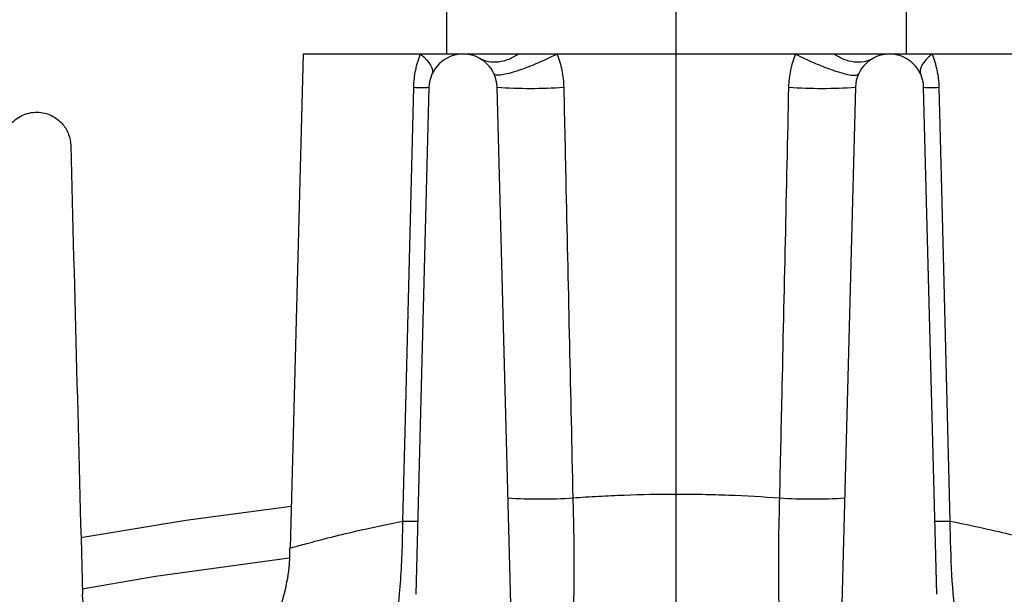
# Model space of a CAD drawing. Units: inches. Extents: x 0 to 16.8, y 0 to 10.8.
# Drawn here: x 13.9 to 14.3, y 7.9 to 8.1 of the extents above; entities that cross this region are included whole.
import ezdxf

# ---------------------------------------------------------------- set-up
doc = ezdxf.new("R2010")
doc.units = ezdxf.units.IN
doc.header["$MEASUREMENT"] = 0
doc.layers.add('DIMENSION', color=5, linetype='Continuous')
doc.styles.add('SLDTEXTSTYLE1', font='TXT', dxfattribs={"width": 0.605})
doc.dimstyles.new('SLDDIMSTYLE0', dxfattribs={"dimtxt": 0.1, "dimasz": 0.1, "dimexe": 0, "dimexo": 0.0625, "dimgap": 0.025, "dimtad": 0, "dimtih": 1, "dimtoh": 1, "dimlfac": 5.5, "dimrnd": 1e-09, "dimzin": 4, "dimdsep": 46, "dimtxsty": 'SLDTEXTSTYLE1', "dimsah": 1, "dimcen": 0.09, "dimadec": 0, "dimazin": 1, "dimtfac": 1, "dimtofl": 0, "dimtmove": 0, "dimatfit": 3, "dimfxl": 1, "dimfrac": 2, "dimtolj": 1, "dimtzin": 12, "dimarcsym": 0})
doc.dimstyles.new('SLDDIMSTYLE1', dxfattribs={"dimtxt": 0.1, "dimasz": 0.1, "dimexe": 0, "dimexo": 0.0625, "dimgap": 0.025, "dimtad": 0, "dimtih": 1, "dimtoh": 1, "dimlfac": 5.5, "dimrnd": 1e-09, "dimzin": 12, "dimdsep": 46, "dimtxsty": 'SLDTEXTSTYLE1', "dimsah": 1, "dimcen": 0.09, "dimadec": 0, "dimazin": 3, "dimtfac": 1, "dimtofl": 0, "dimtmove": 0, "dimatfit": 3, "dimfxl": 1, "dimfrac": 2, "dimtolj": 1, "dimtzin": 12, "dimarcsym": 0})
doc.dimstyles.new('SLDDIMSTYLE9', dxfattribs={"dimtxt": 0.1, "dimasz": 0.1, "dimexe": 0, "dimexo": 0.0625, "dimgap": 0.025, "dimtad": 0, "dimtih": 1, "dimtoh": 1, "dimdec": 4, "dimlfac": 5.5, "dimzin": 12, "dimdsep": 46, "dimtxsty": 'SLDTEXTSTYLE1', "dimsah": 1, "dimcen": 0.09, "dimadec": 0, "dimazin": 3, "dimtfac": 1, "dimtdec": 0, "dimtofl": 0, "dimtmove": 0, "dimatfit": 3, "dimfxl": 1, "dimfrac": 2, "dimtolj": 1, "dimtzin": 12, "dimarcsym": 0})

# ---------------------------------------------------------------- blocks, each defined once
blk = doc.blocks.new('_D_18')
at = {"layer": 'DIMENSION'}
for p, q in [((11.0583291116, 7.2668066611), (11.0583291116, 9.6698638926)), ((15.7937930567, 6.5958975701), (15.7937930567, 9.6698638926)), ((11.0583291116, 9.5698638926), (13.2360711506, 9.5698638926)), ((15.7937930567, 9.5698638926), (13.6160510177, 9.5698638926))]:
    blk.add_line(p, q, dxfattribs=at)
for centre, start, end in [((13.4076583151, 9.5584055633), 153.4349488229, 206.5650511771), ((13.4444638532, 9.5584055633), 333.4349488229, 26.5650511771)]:
    blk.add_arc(centre, 0.1715871643364472, start, end, dxfattribs=at)
for points in [[(11.0583291116, 9.5698638926), (11.1583291116, 9.5548638926), (11.1583291116, 9.5848638926)], [(15.7937930567, 9.5698638926), (15.6937930567, 9.5848638926), (15.6937930567, 9.5548638926)]]:
    blk.add_solid(points, dxfattribs=at)
at = {"layer": 'DIMENSION', "insert": (13.2541860896, 9.6105762292), "char_height": 0.1, "attachment_point": 1, "style": 'SLDTEXTSTYLE1'}
blk.add_mtext('26.05', dxfattribs=at)
blk = doc.blocks.new('_D_19')
at = {"layer": 'DIMENSION'}
for p, q in [((12.5583375885, 6.5958975701), (12.5583375885, 8.9318068901)), ((15.7937930567, 6.5958975701), (15.7937930567, 8.9318068901)), ((12.5583375885, 8.8318068901), (13.1613937283, 8.8318068901)), ((15.7937930567, 8.8318068901), (13.69072844, 8.8318068901))]:
    blk.add_line(p, q, dxfattribs=at)
for centre, radius, start, end in [((13.3498235475, 8.8203485608), 0.1884298182623817, 153.4349488229, 206.5650511771), ((13.5022986161, 8.8203485608), 0.1884298182623833, 333.4349488229, 26.5650511771)]:
    blk.add_arc(centre, radius, start, end, dxfattribs=at)
for points in [[(12.5583375885, 8.8318068901), (12.6583375885, 8.8168068901), (12.6583375885, 8.8468068901)], [(15.7937930567, 8.8318068901), (15.6937930567, 8.8468068901), (15.6937930567, 8.8168068901)]]:
    blk.add_solid(points, dxfattribs=at)
at = {"layer": 'DIMENSION', "char_height": 0.1, "attachment_point": 1, "style": 'SLDTEXTSTYLE1'}
for s, insert in [('%%c', (13.1812867945, 8.8649869674)), ('17.80', (13.3270854077, 8.8652647463))]:
    blk.add_mtext(s, dxfattribs=dict(at, insert=insert))
blk = doc.blocks.new('_D_20')
at = {"layer": 'DIMENSION'}
for p, q in [((14.2560967533, 8.6948548743), (16.2662134632, 8.6948548743)), ((16.1662134632, 8.6948548743), (16.1662134632, 6.9690252189)), ((16.1662134632, 5.0668066611), (16.1662134632, 6.7926363165)), ((15.5742471408, 5.0668066611), (16.2662134632, 5.0668066611))]:
    blk.add_line(p, q, dxfattribs=at)
for centre, radius, start, end in [((16.1478106941, 6.8693724384), 0.1715871643364488, 153.4349488229, 206.5650511771), ((16.1846162323, 6.8693724384), 0.1715871643364472, 333.4349488229, 26.5650511771)]:
    blk.add_arc(centre, radius, start, end, dxfattribs=at)
for points in [[(16.1662134632, 8.6948548743), (16.1512134632, 8.5948548743), (16.1812134632, 8.5948548743)], [(16.1662134632, 5.0668066611), (16.1812134632, 5.1668066611), (16.1512134632, 5.1668066611)]]:
    blk.add_solid(points, dxfattribs=at)
at = {"layer": 'DIMENSION', "insert": (15.9943384687, 6.9215431043), "char_height": 0.1, "attachment_point": 1, "style": 'SLDTEXTSTYLE1'}
blk.add_mtext('19.95', dxfattribs=at)
blk = doc.blocks.new('_D_21')
at = {"layer": 'DIMENSION'}
for p, q in [((11.0583291116, 7.2668066611), (11.0583291116, 9.4198638926)), ((14.1760653226, 8.8540132267), (14.1760653226, 9.4198638926)), ((11.0583291116, 9.3198638926), (12.4272072835, 9.3198638926)), ((14.1760653226, 9.3198638926), (12.8071871506, 9.3198638926))]:
    blk.add_line(p, q, dxfattribs=at)
for centre, radius, start, end in [((12.598794448, 9.3084055633), 0.1715871643364457, 153.4349488229, 206.5650511771), ((12.6355999861, 9.3084055633), 0.1715871643364472, 333.4349488229, 26.5650511771)]:
    blk.add_arc(centre, radius, start, end, dxfattribs=at)
for points in [[(11.0583291116, 9.3198638926), (11.1583291116, 9.3048638926), (11.1583291116, 9.3348638926)], [(14.1760653226, 9.3198638926), (14.0760653226, 9.3348638926), (14.0760653226, 9.3048638926)]]:
    blk.add_solid(points, dxfattribs=at)
at = {"layer": 'DIMENSION', "insert": (12.4453222226, 9.3605762292), "char_height": 0.1, "attachment_point": 1, "style": 'SLDTEXTSTYLE1'}
blk.add_mtext('17.15', dxfattribs=at)
blk = doc.blocks.new('_D_22')
at = {"layer": 'DIMENSION'}
for p, q in [((11.9260653226, 6.2051237539), (11.9260653226, 9.1698638926)), ((14.1760653226, 8.8540132267), (14.1760653226, 9.1698638926)), ((11.9260653226, 9.0698638926), (12.861075389, 9.0698638926)), ((14.1760653226, 9.0698638926), (13.2410552561, 9.0698638926))]:
    blk.add_line(p, q, dxfattribs=at)
for centre, start, end in [((13.0326625535, 9.0584055633), 153.4349488229, 206.5650511771), ((13.0694680917, 9.0584055633), 333.4349488229, 26.5650511771)]:
    blk.add_arc(centre, 0.1715871643364472, start, end, dxfattribs=at)
for points in [[(11.9260653226, 9.0698638926), (12.0260653226, 9.0548638926), (12.0260653226, 9.0848638926)], [(14.1760653226, 9.0698638926), (14.0760653226, 9.0848638926), (14.0760653226, 9.0548638926)]]:
    blk.add_solid(points, dxfattribs=at)
at = {"layer": 'DIMENSION', "insert": (12.8791903281, 9.1105762292), "char_height": 0.1, "attachment_point": 1, "style": 'SLDTEXTSTYLE1'}
blk.add_mtext('12.38', dxfattribs=at)
blk = doc.blocks.new('_D_30')
at = {"layer": 'DIMENSION'}
blk.add_line((13.3653866827, 7.32657621), (12.7698362284, 7.9221266644), dxfattribs=at)
for radius, start, end in [(1.888708256851992, 90, 109.1279105191), (1.88870825685199, 115.9565032823, 135)]:
    blk.add_arc((14.1760653226, 6.5158975701), radius, start, end, dxfattribs=at)
for points in [[(14.1760653226, 8.404605827), (14.0757036164, 8.4169560469), (14.0764969766, 8.386966539)], [(12.8405469065, 7.8514159863), (12.9234252192, 7.9093485787), (12.9027804253, 7.9311153535)]]:
    blk.add_solid(points, dxfattribs=at)
at = {"layer": 'DIMENSION', "insert": (13.3493990776, 8.3130071374), "char_height": 0.1, "attachment_point": 1, "style": 'SLDTEXTSTYLE1'}
blk.add_mtext('45°', dxfattribs=at)
blk = doc.blocks.new('_D_31')
at = {"layer": 'DIMENSION'}
blk.add_line((14.9867439625, 7.32657621), (15.5822944168, 7.9221266644), dxfattribs=at)
for radius, start, end in [(1.88870825685198, 70.8720894809, 90), (1.888708256851978, 45, 64.0434967177)]:
    blk.add_arc((14.1760653226, 6.5158975701), radius, start, end, dxfattribs=at)
for points in [[(14.1760653226, 8.404605827), (14.2756336686, 8.386966539), (14.2764270288, 8.4169560469)], [(15.5115837387, 7.8514159863), (15.4493502199, 7.9311153535), (15.4287054259, 7.9093485787)]]:
    blk.add_solid(points, dxfattribs=at)
at = {"layer": 'DIMENSION', "insert": (14.7949537945, 8.3130071374), "char_height": 0.1, "attachment_point": 1, "style": 'SLDTEXTSTYLE1'}
blk.add_mtext('45°', dxfattribs=at)
blk = doc.blocks.new('SW_CENTERMARKSYMBOL_1')
at = {"layer": 'DIMENSION', "color": 0}
blk.add_line((0.7071067812, 0.7434704176), (0.7071067812, 2.9652224377), dxfattribs=at)

msp = doc.modelspace()

# ---------------------------------------------------------------- linework, layer by layer
at = {"color": 7, "linetype": 'Continuous', "lineweight": 25}
for p, q in [((14.0780418391, 8.1603184381), (14.0780418391, 8.1310457108)), ((14.2741562317, 8.1310457108), (14.2741562317, 8.1603184381)), ((14.0169744135, 8.1310457108), (14.0114632638, 7.9205833954)), ((14.0670316122, 8.1310457108), (14.0169744135, 8.1310457108)), ((14.0851562317, 8.1310457108), (14.0670316122, 8.1310457108)), ((14.1088592993, 8.1310457108), (14.0851562317, 8.1310457108)), ((14.2269285813, 8.1310457108), (14.1252020639, 8.1310457108)), ((14.2669744135, 8.1310457108), (14.2432713458, 8.1310457108)), ((14.2850990329, 8.1310457108), (14.2669744135, 8.1310457108)), ((14.3351562317, 8.1310457108), (14.2850990329, 8.1310457108)), ((14.0706157615, 8.1168810119), (14.0649569831, 7.9007809822)), ((14.1056883786, 7.8880681072), (14.0996967019, 8.1168810119)), ((14.2524339433, 8.1168810119), (14.2464422665, 7.8880681072)), ((14.2871736621, 7.9007809822), (14.2815148837, 8.1168810119))]:
    msp.add_line(p, q, dxfattribs=at)
at = {"color": 7, "linetype": 'Continuous', "lineweight": 25, "flags": 128}
for points in [[(14.0670316122, 8.1310457108), (14.0684188108, 8.1298073621), (14.0696067165, 8.1285910895), (14.0705808367, 8.1274117315), (14.0713292868, 8.1262836765), (14.0718429358, 8.1252206871), (14.0721155171, 8.1242357318), (14.072143705, 8.1233408272), (14.0719271557, 8.1225468914)], [(14.2850990329, 8.1310457108), (14.2837118343, 8.1298073621), (14.2825239286, 8.1285910895), (14.2815498085, 8.1274117315), (14.2808013583, 8.1262836765), (14.2802877093, 8.1252206871), (14.2800151281, 8.1242357318), (14.2799869402, 8.1233408272), (14.2802034895, 8.1225468914)], [(14.0594447964, 7.932000786), (14.0605479249, 7.9756202142), (14.0641170076, 8.1168810119)], [(14.2880136376, 8.1168810119), (14.2891151588, 8.0732616201), (14.2926858487, 7.932000786)], [(13.9221486932, 7.9250212876), (13.9669009862, 7.9323556833), (14.0119265737, 7.9382764848)]]:
    msp.add_lwpolyline(points, dxfattribs=at)
at = {"color": 8, "linetype": 'Continuous', "lineweight": 25, "flags": 128}
msp.add_lwpolyline([(14.0110197117, 7.9162046602), (13.9540246922, 7.9083048232), (13.9227097424, 7.9029487408)], dxfattribs=at)
at = {"color": 7, "linetype": 'Continuous', "lineweight": 25}
for centre, radius, start, end in [((14.0851562317, 8.1165002562), 0.0145454545454539, 1.5, 178.5), ((14.2669744135, 8.1165002562), 0.0145454545454557, 1.5, 178.5), ((14.0673663845, 8.2051814284), 0.0883601833590713, 267.8925171222, 272.1074828778), ((14.1138842578, 8.3314801812), 0.2150676410521631, 266.2175722231, 273.7824277769), ((14.2382463873, 8.3314801812), 0.2150676410521028, 266.2175722231, 273.7824277769), ((14.2847642606, 8.2051814284), 0.0883601833590234, 267.8925171222, 272.1074828778), ((14.1181171483, 8.15738398), 0.2159537692760651, 266.3261261573, 273.6738738427), ((14.2340134968, 8.15738398), 0.2159537692760315, 266.3261261573, 273.6738738427), ((14.0626096494, 8.0182646878), 0.0863219383114595, 267.8988728478, 272.1011271521), ((14.2895209958, 8.0182646877), 0.08632193829408, 267.8988728473, 272.1011271524)]:
    msp.add_arc(centre, radius, start, end, dxfattribs=at)
for points, knots in [([(14.06411700757314, 8.116881011860412), (14.06417955967857, 8.119358603894556), (14.06446757439738, 8.121826986853138), (14.06545516335667, 8.126580914536682), (14.06614781311624, 8.128858780934408), (14.06703161223481, 8.131045710794115)], [0, 0, 0, 0, 0.5, 0.5, 1, 1, 1, 1]), ([(14.10885929933642, 8.131045710794117), (14.10754017963542, 8.130139454899961), (14.10612589805947, 8.129367470341327), (14.10321640423668, 8.128205895147035), (14.10172235120248, 8.127817510966237), (14.09879437337744, 8.127480939659907), (14.09736188219012, 8.127532917327226), (14.0946874277966, 8.128052617187095), (14.09344631883829, 8.128519364372243), (14.09234163513498, 8.129147003853701)], [0, 0, 0, 0, 0.25, 0.25, 0.5, 0.5, 0.75, 0.75, 1, 1, 1, 1]), ([(14.12520206386431, 8.131045710794117), (14.12232207182143, 8.129560086426546), (14.11919011853808, 8.128096410667563), (14.11307438968362, 8.125517706520727), (14.11009527429124, 8.124404643102624), (14.10491481957757, 8.122762843160885), (14.10271742775713, 8.122235357687014), (14.09956583147394, 8.121877042843812), (14.09861402852413, 8.122046486509998), (14.09838530763479, 8.122546891433894)], [0, 0, 0, 0, 0.25, 0.25, 0.5, 0.5, 0.75, 0.75, 1, 1, 1, 1]), ([(14.12520206386431, 8.131045710794117), (14.12229920760526, 8.131045710794085), (14.12026463312674, 8.131045710794023), (14.11689926916461, 8.131045710794208), (14.11558004146854, 8.131045710794147), (14.11210869845041, 8.131045710794055), (14.11045037551852, 8.131045710793558), (14.10885929933642, 8.131045710794117)], [0, 0, 0, 0, 0.2500000000000007, 0.2500000000000007, 0.5000000000000004, 0.5000000000000004, 1, 1, 1, 1]), ([(14.12520206386431, 8.131045710794117), (14.12610304376886, 8.128798623922918), (14.12679540367811, 8.12646092464174), (14.12774955948287, 8.121731756739262), (14.12801779196373, 8.119326883546979), (14.12807181384297, 8.116881011860412)], [0, 0, 0, 0, 0.5, 0.5, 1, 1, 1, 1]), ([(14.22405883131608, 8.116881011860412), (14.22411285489349, 8.119326960432492), (14.22438533348786, 8.12176188890846), (14.22534305210491, 8.126490443537643), (14.2260274805462, 8.128798322532228), (14.22692858129475, 8.131045710794117)], [0, 0, 0, 0, 0.5, 0.5, 1, 1, 1, 1]), ([(14.22692858129475, 8.131045710794117), (14.22817094399625, 8.13040484641837), (14.22952392170947, 8.129734867125382), (14.23239929887091, 8.128378415121967), (14.2339216925332, 8.127692154566866), (14.23703289847045, 8.126364119000344), (14.23862087997295, 8.125722911494599), (14.24171965301271, 8.124553683415431), (14.24322896632756, 8.124026366471597), (14.24602223012174, 8.12314111979191), (14.24730485903715, 8.1227836088887), (14.24953748437447, 8.122263199662134), (14.25048709081168, 8.122100189785076), (14.25201544275043, 8.12195784750418), (14.25259476535167, 8.121978027989146), (14.25340989647993, 8.122164876814866), (14.25364667256348, 8.122331028194052), (14.25374533752427, 8.122546891433894)], [0, 0, 0, 0, 0.125, 0.125, 0.25, 0.25, 0.375, 0.375, 0.5, 0.5, 0.625, 0.625, 0.75, 0.75, 0.875, 0.875, 1, 1, 1, 1]), ([(14.24327134582266, 8.131045710794117), (14.24168026964068, 8.131045710793495), (14.24002194670856, 8.131045710793932), (14.23655060369059, 8.131045710794208), (14.23523137599438, 8.131045710794085), (14.23186601203241, 8.131045710794147), (14.22983143755372, 8.131045710793964), (14.22692858129475, 8.131045710794117)], [0, 0, 0, 0, 0.5000000000000004, 0.5000000000000004, 0.7500000000000007, 0.7500000000000007, 1, 1, 1, 1]), ([(14.25978901002408, 8.129147003853708), (14.25868432632078, 8.128519364372252), (14.25744321736247, 8.128052617187103), (14.25476876296895, 8.127532917327239), (14.25333627178163, 8.127480939659918), (14.2504082939566, 8.127817510966246), (14.2489142409224, 8.128205895147044), (14.24600474709961, 8.129367470341332), (14.24459046552367, 8.130139454899963), (14.24327134582266, 8.131045710794117)], [0, 0, 0, 0, 0.25, 0.25, 0.5, 0.5, 0.75, 0.75, 1, 1, 1, 1]), ([(14.28509903292425, 8.131045710794117), (14.28598354186813, 8.128857024496611), (14.286686605941, 8.126539566377215), (14.28766897473454, 8.121786154510508), (14.28795105122738, 8.119359960606822), (14.28801363758592, 8.116881011860412)], [0, 0, 0, 0, 0.5, 0.5, 1, 1, 1, 1]), ([(14.12807181384297, 8.116881011860412), (14.12839281033137, 8.102347711029875), (14.128714183294, 8.087814351699567), (14.12903592568928, 8.073280936107386), (14.13000561516388, 8.029479123426079), (14.13097865942197, 7.985676795817341), (14.13195487512134, 7.941874008572379)], [0, 0, 0, 0, 0.0060960000552431, 0.0060960000552431, 0.0060960000552431, 0.0244685477019932, 0.0244685477019932, 0.0244685477019932, 0.0244685477019932]), ([(14.22017577003771, 7.941874008572379), (14.22049967783009, 7.956407747504918), (14.22082323635889, 7.970941435530637), (14.22114643909335, 7.985475070730514), (14.2221205298398, 8.029277545311375), (14.22309138990781, 8.073079545083104), (14.22405883131608, 8.116881011860412)], [0, 0, 0, 0, 0.006096000047154, 0.006096000047154, 0.006096000047154, 0.0244685477016116, 0.0244685477016116, 0.0244685477016116, 0.0244685477016116]), ([(13.88879757967079, 8.09209376336797), (13.88884021739346, 8.093722032304505), (13.88914720302924, 8.095343954375547), (13.89039496144802, 8.098571605970637), (13.8913201560152, 8.100137082863297), (13.89330901238026, 8.102293404570988), (13.89405652160011, 8.102960768265419), (13.89575694060799, 8.104170361640337), (13.89671225885559, 8.10470891600977), (13.89875449964489, 8.10556168296949), (13.89986532448004, 8.105882943927726), (13.90209523014228, 8.106249249078648), (13.90324879751828, 8.106300020074936), (13.90545129374092, 8.106146409802603), (13.90652736642167, 8.10594219528939), (13.90851006333136, 8.105347221873874), (13.90943370408502, 8.104955249252196), (13.91114053285082, 8.104027033069672), (13.91190550939532, 8.103501989413871), (13.913294455096, 8.10235497402984), (13.91392174643486, 8.101727805377957), (13.91558231939701, 8.099751063400573), (13.91639413185645, 8.09832544997279), (13.91752772091538, 8.095296149462609), (13.91783617138592, 8.093710992980721), (13.91787852003372, 8.09209376336797)], [0, 0, 0, 0, 0.1249999999999963, 0.1249999999999963, 0.2499999999999926, 0.2499999999999926, 0.3124999999999928, 0.3124999999999928, 0.3749999999999929, 0.3749999999999929, 0.4374999999999931, 0.4374999999999931, 0.4999999999999932, 0.4999999999999932, 0.5624999999999933, 0.5624999999999933, 0.6249999999999936, 0.6249999999999936, 0.6874999999999937, 0.6874999999999937, 0.7499999999999938, 0.7499999999999938, 0.8749999999999969, 0.8749999999999969, 1, 1, 1, 1]), ([(14.13195487512134, 7.941874008572379), (14.13555711578115, 7.942142598103457), (14.13921478838448, 7.942382041223996), (14.14653343675294, 7.942792512315138), (14.15020206106569, 7.942964298858745), (14.16123535441596, 7.943377819711379), (14.16862732919558, 7.94351772924498), (14.17977018185875, 7.943517906628388), (14.18349364309351, 7.943483015650313), (14.19095931620657, 7.943342269130253), (14.19471036867168, 7.943235809968086), (14.20581074963052, 7.942816779190113), (14.21306388529878, 7.94240428346723), (14.22017577003771, 7.941874008572379)], [0, 0, 0, 0, 0.1250000000000001, 0.1250000000000001, 0.2500000000000001, 0.2500000000000001, 0.5000000000000001, 0.5000000000000001, 0.6250000000000001, 0.6250000000000001, 0.7500000000000002, 0.7500000000000002, 1, 1, 1, 1]), ([(14.0112198585144, 7.920592237444139), (14.01117598649569, 7.917841486168911), (14.01106265862431, 7.910735891397936), (14.0087001949793, 7.899663306912799), (14.00514726142034, 7.888613951936652), (14.00176006060274, 7.882231998967359), (14.00032807126748, 7.879533933785416)], [0, 0, 0, 0, 0.1919563452734817, 0.4958514481166725, 0.786863729502827, 0.9999999999999999, 0.9999999999999999, 0.9999999999999999, 0.9999999999999999]), ([(13.93604125736955, 7.881325188278796), (13.9349369442155, 7.881802584439896), (13.93389970935418, 7.882359623732804), (13.93197551186784, 7.883591131469539), (13.93109795264262, 7.884258194342189), (13.92948347176502, 7.885677978618279), (13.92874683288597, 7.88643086975582), (13.92740093550693, 7.888014485561262), (13.92679273044587, 7.888845823962015), (13.92518478178248, 7.891389396921656), (13.92438032966416, 7.89316964231338), (13.92325522420906, 7.8968837962406), (13.92293958121602, 7.898819634408008), (13.92288822151693, 7.900780982185965)], [0, 0, 0, 0, 0.1249999999999997, 0.1249999999999997, 0.2499999999999994, 0.2499999999999994, 0.3749999999999992, 0.3749999999999992, 0.4999999999999989, 0.4999999999999989, 0.7499999999999994, 0.7499999999999994, 1, 1, 1, 1])]:
    msp.add_open_spline(points, degree=3, knots=knots, dxfattribs=at)
msp.add_open_spline([(13.91787852003372, 8.09209376336797), (13.91954737535431, 8.028362749884973), (13.92121713367703, 7.964597252141703), (13.92288822151693, 7.900780982185965)], degree=3, dxfattribs=at)
at = {"color": 8, "linetype": 'Continuous', "lineweight": 25}
for points, knots in [([(14.13195487512134, 7.941874008572379), (14.13208105221909, 7.936982862473891), (14.13233698008944, 7.92706203986091), (14.13243107939993, 7.912804860521419), (14.13233834176405, 7.899438855631515), (14.13212380049257, 7.891739557241167), (14.13201799159145, 7.887942365696562)], [0, 0, 0, 0, 0.2503591681863687, 0.5078091815492202, 0.7572580358105163, 1, 1, 1, 1]), ([(14.22010962074332, 7.888445937563505), (14.22000949333714, 7.891871563883069), (14.21979011238679, 7.899377172849205), (14.21970011166399, 7.912740513633218), (14.21979578117286, 7.927231084985343), (14.22005253759015, 7.937125229121104), (14.22017577003771, 7.941874008572379)], [0, 0, 0, 0, 0.2231581288153512, 0.4889434796015081, 0.7547140339570683, 1, 1, 1, 1]), ([(14.01168451463666, 7.920573152831054), (14.01194455712881, 7.9206467517152), (14.01249239626205, 7.920801804639683), (14.01902275370274, 7.922610807898681), (14.02941316406781, 7.925310510715031), (14.04294743775091, 7.928585243320371), (14.05390564058711, 7.930853982861965), (14.05944479641384, 7.932000786041188)], [0, 0, 0, 0, 0.1911334565450554, 0.4026664500155721, 0.6206899395603622, 0.8082662309848545, 1, 1, 1, 1]), ([(14.05595242047359, 7.883727494627607), (14.05672183914552, 7.889288561362803), (14.05843450663162, 7.90166707326112), (14.05934385556267, 7.919343122156905), (14.05942870893527, 7.929983467046255), (14.05944479641384, 7.932000786041188)], [0, 0, 0, 0, 0.3979745440841758, 0.8858610881243315, 1, 1, 1, 1]), ([(14.29268584874522, 7.932000786041186), (14.2928505328404, 7.924271362036702), (14.29317632792225, 7.908980217354677), (14.29471893271061, 7.892895751618835), (14.29585507558139, 7.885573777116693), (14.2961173272305, 7.883883672872535)], [0, 0, 0, 0, 0.4401624295731567, 0.8707747679890259, 0.9999999999999999, 0.9999999999999999, 0.9999999999999999, 0.9999999999999999]), ([(14.29268584874522, 7.932000786041186), (14.29763477678797, 7.930981032585853), (14.30762172308443, 7.928923168154184), (14.32053344192607, 7.925853684888538), (14.33147679987903, 7.923047474037689), (14.33830744033452, 7.921176038070138), (14.34123882232494, 7.920351520461907), (14.34051754232241, 7.920553186479884), (14.34044616813565, 7.920573142319474)], [0, 0, 0, 0, 0.1710032702878391, 0.3450849279145061, 0.5539199964323326, 0.7688163143939477, 0.9771232427165442, 1, 1, 1, 1])]:
    msp.add_open_spline(points, degree=3, knots=knots, dxfattribs=at)

# ---------------------------------------------------------------- block references
at = {"layer": 'DIMENSION'}
msp.add_blockref('SW_CENTERMARKSYMBOL_1', (13.4689585414, 5.808790789), dxfattribs=at)

# ---------------------------------------------------------------- dimensions: what is measured, and where the dimension line sits
for base, p1, p2, text, dimstyle, picture, middle in [((11.0583291116, 9.5698638926), (15.7937930567, 6.5158975701), (11.0583291116, 7.1868066611), '(<>)', 'SLDDIMSTYLE1', '_D_18', (13.4260610841, 9.5698638926)), ((14.1760653226, 9.3198638926), (11.0583291116, 7.1868066611), (14.1760653226, 8.7740132267), '(<>)', 'SLDDIMSTYLE1', '_D_21', (12.6171972171, 9.3198638926)), ((14.1760653226, 9.0698638926), (11.9260653226, 6.1251237539), (14.1760653226, 8.7740132267), '(<>)', 'SLDDIMSTYLE1', '_D_22', (13.0510653226, 9.0698638926)), ((15.7937930567, 8.8318068901), (12.5583375885, 6.5158975701), (15.7937930567, 6.5158975701), '(%%c<>)', 'SLDDIMSTYLE0', '_D_19', (13.4260610841, 8.8318068901))]:
    dim = msp.add_linear_dim(base=base, p1=p1, p2=p2, text=text, dimstyle=dimstyle, dxfattribs=at)
    dim.commit()
    dim.dimension.update_dxf_attribs({"geometry": picture, "text_midpoint": middle, "dimtype": 160})
for base, line1, line2, picture, middle in [((13.8622594219, 8.3783542102), ((13.4219552252, 7.2700076676), (13.5159618576, 7.1760010351)), ((14.1760653226, 8.7740132267), (14.1760653226, 5.022689607)), '_D_30', (13.4532879641, 8.2608364715)), ((15.2722600577, 8.0539404766), ((14.1760653226, 8.7740132267), (14.1760653226, 5.022689607)), ((14.93017542, 7.2700076676), (14.8361687875, 7.1760010351)), '_D_31', (14.898842681, 8.2608364715))]:
    dim = msp.add_angular_dim_2l(base=base, line1=line1, line2=line2, dimstyle='SLDDIMSTYLE9', dxfattribs=at)
    dim.commit()
    dim.dimension.update_dxf_attribs({"geometry": picture, "text_midpoint": middle, "dimtype": 162})
dim = msp.add_linear_dim(base=(16.1662134632, 5.0668066611), p1=(14.1760967533, 8.6948548743), p2=(15.4942471408, 5.0668066611), angle=90, text='(<>)', dimstyle='SLDDIMSTYLE1', dxfattribs=at)
dim.commit()
dim.dimension.update_dxf_attribs({"geometry": '_D_20', "text_midpoint": (16.1662134632, 6.8808307677), "dimtype": 160})

doc.saveas('drawing.dxf')
